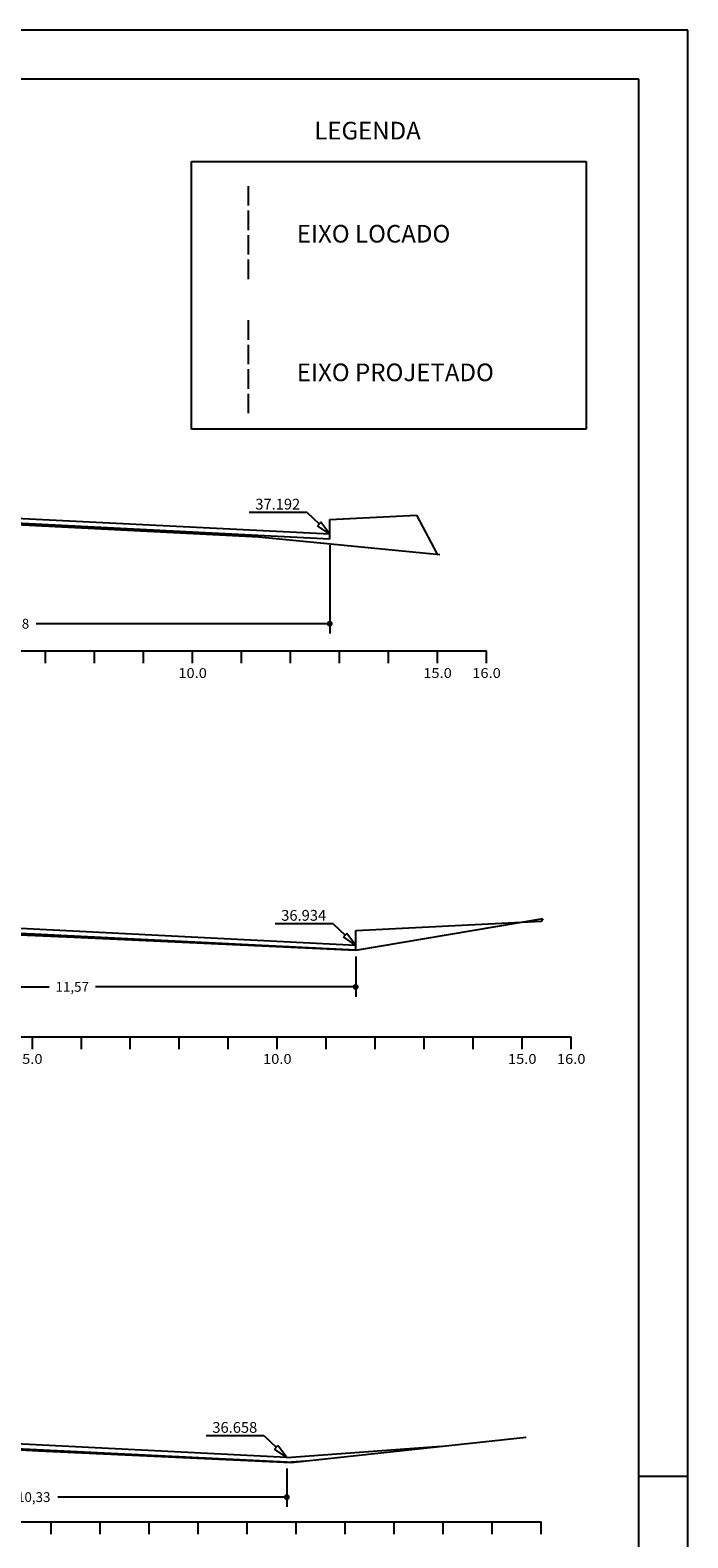
# Model space of a CAD drawing. Extents: x -318 to 1958, y -381 to 387.
# Drawn here: x 1391 to 1458, y 123 to 277 of the extents above; entities that cross this region are included whole.
import ezdxf
from ezdxf.enums import TextEntityAlignment as Align

# ---------------------------------------------------------------- set-up
doc = ezdxf.new("R2010")
doc.units = 0
doc.header["$MEASUREMENT"] = 0
doc.linetypes.add('LIN0', pattern=[0])
doc.linetypes.add('LIN1', pattern=[2.5, 2, -0.5])
doc.layers.get('0').update_dxf_attribs({"linetype": 'CONTINUOUS'})
doc.layers.get('DEFPOINTS').update_dxf_attribs({"linetype": 'CONTINUOUS'})
for name, color, linetype in [('COTAS', 20, 'CONTINUOUS'), ('DISTÂNCIAS', 50, 'CONTINUOUS'), ('NOVO', 7, 'CONTINUOUS'), ('SECOES', 7, 'LIN0')]:
    doc.layers.add(name, color=color, linetype=linetype)
doc.styles.add('ROMANS', font='romans')
doc.dimstyles.get("Standard").update_dxf_attribs({"dimtxt": 0.18, "dimasz": 0.18, "dimexe": 0.18, "dimexo": 0.0625, "dimgap": 0.09, "dimtad": 0, "dimtih": 1, "dimtoh": 1, "dimdec": 4, "dimzin": 0, "dimtxsty": 'STANDARD', "dimcen": 0.09, "dimazin": 3, "dimtfac": 1, "dimtdec": 4, "dimtofl": 0, "dimtmove": 0, "dimatfit": 3, "dimtolj": 1, "dimtzin": 0})

# ---------------------------------------------------------------- blocks, each defined once
blk = doc.blocks.new('_DOT')
at = {"color": 0, "linetype": 'BYBLOCK'}
blk.add_line((-0.5, 0), (-1, 0), dxfattribs=at)
at = {"color": 0, "linetype": 'BYBLOCK', "const_width": 0.5}
blk.add_lwpolyline([(-0.25, 0, 1), (0.25, 0, 1)], format="xyb", close=True, dxfattribs=at)
blk = doc.blocks.new('*D246')
at = {"color": 0, "linetype": 'BYBLOCK'}
for p, q in [((1365.39, 131.16), (1365.39, 126.07)), ((1417.04, 130), (1417.04, 126.07)), ((1365.99, 127.07), (1388.76, 127.07)), ((1416.44, 127.07), (1393.67, 127.07))]:
    blk.add_line(p, q, dxfattribs=at)
at = {"layer": 'DEFPOINTS', "color": 0, "linetype": 'BYBLOCK'}
for p in [(1365.39, 131.78), (1417.04, 130.62), (1365.39, 127.07)]:
    blk.add_point(p, dxfattribs=at)
at = {"color": 0, "linetype": 'BYBLOCK', "xscale": 0.6, "yscale": 0.6, "zscale": 0.6, "rotation": 180}
blk.add_blockref('_DOT', (1365.39, 127.07), dxfattribs=at)
at = {"color": 0, "linetype": 'BYBLOCK', "xscale": 0.6, "yscale": 0.6, "zscale": 0.6}
blk.add_blockref('_DOT', (1417.04, 127.07), dxfattribs=at)
at = {"color": 0, "linetype": 'BYBLOCK', "insert": (1391.21, 127.07), "char_height": 1, "attachment_point": 5}
blk.add_mtext('\\A1;10,33', dxfattribs=at)
blk = doc.blocks.new('*D251')
at = {"color": 0, "linetype": 'BYBLOCK'}
for p, q in [((1366.22, 183.38), (1366.22, 178.12)), ((1424.07, 182.23), (1424.07, 178.12)), ((1366.82, 179.12), (1392.77, 179.12)), ((1423.47, 179.12), (1397.52, 179.12))]:
    blk.add_line(p, q, dxfattribs=at)
at = {"layer": 'DEFPOINTS', "color": 0, "linetype": 'BYBLOCK'}
for p in [(1366.22, 184), (1424.07, 182.86), (1366.22, 179.12)]:
    blk.add_point(p, dxfattribs=at)
at = {"color": 0, "linetype": 'BYBLOCK', "xscale": 0.6, "yscale": 0.6, "zscale": 0.6, "rotation": 180}
blk.add_blockref('_DOT', (1366.22, 179.12), dxfattribs=at)
at = {"color": 0, "linetype": 'BYBLOCK', "xscale": 0.6, "yscale": 0.6, "zscale": 0.6}
blk.add_blockref('_DOT', (1424.07, 179.12), dxfattribs=at)
at = {"color": 0, "linetype": 'BYBLOCK', "insert": (1395.14, 179.12), "char_height": 1, "attachment_point": 5}
blk.add_mtext('\\A1;11,57', dxfattribs=at)
blk = doc.blocks.new('*D256')
at = {"color": 0, "linetype": 'BYBLOCK'}
for p, q in [((1357.42, 226.42), (1357.42, 215.17)), ((1421.42, 224.18), (1421.42, 215.17)), ((1358.02, 216.17), (1387.38, 216.17)), ((1420.82, 216.17), (1391.46, 216.17))]:
    blk.add_line(p, q, dxfattribs=at)
at = {"layer": 'DEFPOINTS', "color": 0, "linetype": 'BYBLOCK'}
for p in [(1357.42, 227.05), (1421.42, 224.81), (1357.42, 216.17)]:
    blk.add_point(p, dxfattribs=at)
at = {"color": 0, "linetype": 'BYBLOCK', "xscale": 0.6, "yscale": 0.6, "zscale": 0.6, "rotation": 180}
blk.add_blockref('_DOT', (1357.42, 216.17), dxfattribs=at)
at = {"color": 0, "linetype": 'BYBLOCK', "xscale": 0.6, "yscale": 0.6, "zscale": 0.6}
blk.add_blockref('_DOT', (1421.42, 216.17), dxfattribs=at)
at = {"color": 0, "linetype": 'BYBLOCK', "insert": (1389.42, 216.17), "char_height": 1, "attachment_point": 5}
blk.add_mtext('\\A1;12,8', dxfattribs=at)

msp = doc.modelspace()

# ---------------------------------------------------------------- linework, layer by layer
at = {"layer": 'COTAS'}
for p, q in [((1421.423, 225.31), (1420.511, 226.526)), ((1424.069, 183.358), (1423.156, 184.575)), ((1417.037, 131.121), (1416.125, 132.337))]:
    msp.add_line(p, q, dxfattribs=at)
at = {"layer": 'COTAS', "color": 20}
for points in [[(1419.114, 227.513), (1413.195, 227.513)], [(1419.114, 227.513), (1420.338, 226.345)], [(1421.76, 185.562), (1415.841, 185.562)], [(1421.76, 185.562), (1422.984, 184.394)], [(1414.729, 133.324), (1408.809, 133.324)], [(1414.729, 133.324), (1415.952, 132.157)]]:
    msp.add_lwpolyline(points, dxfattribs=at)
at = {"layer": 'COTAS'}
for points in [[(1420.511, 226.526), (1420.166, 226.165)], [(1421.423, 225.31), (1420.166, 226.165)], [(1423.156, 184.575), (1422.811, 184.213)], [(1424.069, 183.358), (1422.811, 184.213)], [(1416.125, 132.337), (1415.78, 131.976)], [(1417.037, 131.121), (1415.78, 131.976)]]:
    msp.add_lwpolyline(points, dxfattribs=at)
at = {"layer": 'NOVO', "color": 253}
for p, q in [((1452.975, 271.718), (1055.475, 271.718)), ((1452.975, 183.541), (1452.975, 271.718)), ((1452.975, -14.282), (1452.975, 183.541))]:
    msp.add_line(p, q, dxfattribs=at)
at = {"layer": 'NOVO', "color": 7}
for p, q in [((1457.975, -19.282), (1457.975, 183.541)), ((1452.975, 129.218), (1457.975, 129.218))]:
    msp.add_line(p, q, dxfattribs=at)
for points in [[(1457.975, 276.718), (1050.475, 276.718), (1050.475, 183.541)], [(1457.975, 183.541), (1457.975, 276.718)]]:
    msp.add_lwpolyline(points, dxfattribs=at)
at = {"layer": 'SECOES', "color": 5}
for p, q in [((1407.297, 263.327), (1447.611, 263.327)), ((1407.297, 236.029), (1407.297, 263.327)), ((1447.611, 263.327), (1447.611, 236.029)), ((1447.611, 236.029), (1407.297, 236.029)), ((1417.037, 131.121), (1432.81, 132.26)), ((1417.043, 130.62), (1418.939, 130.757))]:
    msp.add_line(p, q, dxfattribs=at)
at = {"layer": 'SECOES', "color": 4, "linetype": 'LIN1'}
msp.add_line((1413.115, 251.318), (1413.115, 261.318), dxfattribs=at)
at = {"layer": 'SECOES', "color": 1, "linetype": 'LIN1'}
msp.add_line((1413.115, 237.633), (1413.115, 247.633), dxfattribs=at)
at = {"layer": 'SECOES', "color": 5, "linetype": 'LIN0'}
for p, q in [((1421.423, 225.31), (1361.673, 228.295)), ((1421.423, 224.809), (1379.173, 226.92)), ((1421.423, 226.81), (1430.272, 227.252)), ((1421.423, 224.809), (1421.423, 226.81)), ((1430.272, 227.252), (1432.375, 223.246)), ((1413.673, 226.016), (1413.673, 226.016)), ((1413.673, 226.016), (1413.673, 226.016)), ((1443.036, 185.807), (1443.194, 186.106)), ((1424.069, 183.358), (1387.819, 185.169)), ((1424.069, 182.858), (1387.819, 184.669)), ((1424.069, 184.858), (1443.036, 185.807)), ((1424.069, 182.858), (1424.069, 184.858)), ((1417.043, 130.62), (1382.365, 132.352)), ((1417.037, 131.121), (1382.39, 132.852)), ((1419.236, 131.325), (1419.236, 131.325)), ((1419.236, 131.325), (1419.236, 131.325))]:
    msp.add_line(p, q, dxfattribs=at)
at = {"layer": 'SECOES', "color": 7, "linetype": 'LIN0'}
for p, q in [((1385.423, 226.476), (1414.173, 225.046)), ((1414.173, 225.046), (1432.673, 223.216)), ((1424.069, 182.858), (1443.194, 186.106)), ((1371.819, 185.208), (1395.319, 184.208)), ((1395.319, 184.208), (1424.069, 182.858)), ((1369.986, 132.929), (1391.686, 131.799)), ((1417.486, 130.599), (1441.486, 133.199)), ((1391.686, 131.799), (1417.486, 130.599))]:
    msp.add_line(p, q, dxfattribs=at)
at = {"layer": 'SECOES', "color": 4, "linetype": 'LIN0'}
for p, q in [((1267.423, 213.386), (1437.423, 213.386)), ((1392.423, 212.136), (1392.423, 213.386)), ((1397.423, 212.136), (1397.423, 213.386)), ((1402.423, 212.136), (1402.423, 213.386)), ((1407.423, 212.136), (1407.423, 213.386)), ((1412.423, 212.136), (1412.423, 213.386)), ((1417.423, 212.136), (1417.423, 213.386)), ((1422.423, 212.136), (1422.423, 213.386)), ((1427.423, 212.136), (1427.423, 213.386)), ((1432.423, 212.136), (1432.423, 213.386)), ((1437.423, 212.136), (1437.423, 213.386)), ((1276.069, 174.018), (1446.069, 174.018)), ((1391.069, 172.768), (1391.069, 174.018)), ((1396.069, 172.768), (1396.069, 174.018)), ((1401.069, 172.768), (1401.069, 174.018)), ((1406.069, 172.768), (1406.069, 174.018)), ((1411.069, 172.768), (1411.069, 174.018)), ((1416.069, 172.768), (1416.069, 174.018)), ((1421.069, 172.768), (1421.069, 174.018)), ((1426.069, 172.768), (1426.069, 174.018)), ((1431.069, 172.768), (1431.069, 174.018)), ((1436.069, 172.768), (1436.069, 174.018)), ((1441.069, 172.768), (1441.069, 174.018)), ((1446.069, 172.768), (1446.069, 174.018)), ((1272.986, 124.539), (1442.986, 124.539)), ((1392.986, 123.289), (1392.986, 124.539)), ((1397.986, 123.289), (1397.986, 124.539)), ((1402.986, 123.289), (1402.986, 124.539)), ((1407.986, 123.289), (1407.986, 124.539)), ((1412.986, 123.289), (1412.986, 124.539)), ((1417.986, 123.289), (1417.986, 124.539)), ((1422.986, 123.289), (1422.986, 124.539)), ((1427.986, 123.289), (1427.986, 124.539)), ((1432.986, 123.289), (1432.986, 124.539)), ((1437.986, 123.289), (1437.986, 124.539)), ((1442.986, 123.289), (1442.986, 124.539))]:
    msp.add_line(p, q, dxfattribs=at)

# ---------------------------------------------------------------- texts
at = {"layer": 'COTAS', "color": 20, "style": 'ROMANS'}
for s, p in [('37.192', (1416.117, 227.817)), ('36.934', (1418.763, 185.866)), ('36.658', (1411.732, 133.628))]:
    msp.add_text(s, height=1.1, dxfattribs=at).set_placement(p, align=Align.CENTER)
at = {"layer": 'SECOES', "color": 5}
msp.add_text('LEGENDA', height=1.8, dxfattribs=at).set_placement((1419.841, 265.569))
at = {"layer": 'SECOES'}
for s, p in [('EIXO LOCADO', (1418.059, 255.05)), ('EIXO PROJETADO', (1418.059, 240.909))]:
    msp.add_text(s, height=1.8, dxfattribs=at).set_placement(p)
at = {"layer": 'SECOES', "color": 1, "style": 'ROMANS'}
for s, width, p, p2 in [('10.0', 0.914179, (1405.965, 210.636), (1408.882, 210.636)), ('15.0', 0.914179, (1430.965, 210.636), (1433.882, 210.636)), ('16.0', 0.914179, (1435.965, 210.636), (1438.882, 210.636)), ('5.0', 0.930851, (1390.027, 171.268), (1392.11, 171.268)), ('10.0', 0.914179, (1414.61, 171.268), (1417.527, 171.268)), ('15.0', 0.914179, (1439.61, 171.268), (1442.527, 171.268)), ('16.0', 0.914179, (1444.61, 171.268), (1447.527, 171.268))]:
    msp.add_text(s, height=1, dxfattribs=dict(at, width=width)).set_placement(p, p2, align=Align.FIT)

# ---------------------------------------------------------------- dimensions: what is measured, and where the dimension line sits
at = {"layer": 'DISTÂNCIAS'}
for base, p1, p2, picture, middle in [((1357.423, 216.17), (1421.423, 224.809), (1357.423, 227.046), '*D256', (1389.423, 216.17)), ((1366.219, 179.116), (1424.069, 182.858), (1366.219, 184.003), '*D251', (1395.144, 179.116)), ((1365.386, 127.068), (1417.043, 130.62), (1365.386, 131.783), '*D246', (1391.214, 127.068))]:
    dim = msp.add_linear_dim(base=base, p1=p1, p2=p2, dimstyle='STANDARD', override={"dimtxt": 1, "dimasz": 0.6, "dimexe": 1, "dimexo": 0.625, "dimgap": 0.625, "dimdec": 2, "dimlfac": 0.2, "dimzin": 8, "dimblk1": 'DOT', "dimblk2": 'DOT', "dimsah": 1, "dimcen": 2.5, "dimtdec": 2}, dxfattribs=at)
    dim.commit()
    dim.dimension.update_dxf_attribs({"geometry": picture, "text_midpoint": middle})

doc.saveas('drawing.dxf')
